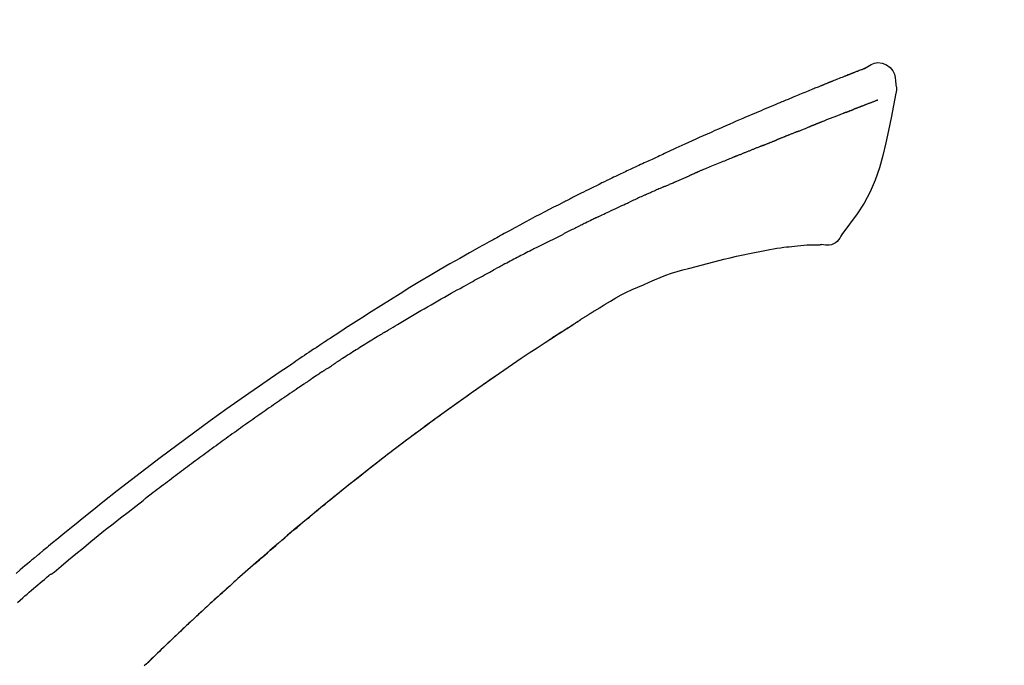
# Model space of a CAD drawing. Extents: x 27948 to 54421, y -11045 to -2175.
# Drawn here: x 31990 to 32056, y -7909 to -7866 of the extents above; entities that cross this region are included whole.
import ezdxf

# ---------------------------------------------------------------- set-up
doc = ezdxf.new("R2010")
doc.units = 0
doc.header["$LTSCALE"] = 50
doc.header["$MEASUREMENT"] = 0
doc.layers.get('0').update_dxf_attribs({"linetype": 'CONTINUOUS'})
doc.layers.get('DEFPOINTS').update_dxf_attribs({"color": 146, "linetype": 'CONTINUOUS'})
doc.layers.add('150-機器', color=8, linetype='CONTINUOUS')
doc.layers.add('166-寸法B', color=11, linetype='CONTINUOUS')
doc.styles.add('KH001', font='txt')
doc.dimstyles.new('KH1xx030', dxfattribs={"dimscale": 30, "dimtxt": 2, "dimasz": 0.6, "dimexe": 0.3, "dimexo": 1.2, "dimgap": 0.5, "dimtad": 3, "dimdec": 1, "dimdsep": 46, "dimlunit": 6, "dimtxsty": 'KH001', "dimblk": 'DOT', "dimcen": 1, "dimdle": 1, "dimclrd": 256, "dimclre": 256, "dimclrt": 256, "dimadec": 0, "dimazin": 0, "dimtfac": 1, "dimtdec": 1, "dimtix": 1, "dimtmove": 2, "dimatfit": 3, "dimldrblk": 'CLOSEDBLANK', "dimfxl": 1, "dimtolj": 1, "dimtzin": 0, "dimlwd": -1, "dimlwe": -1, "dimarcsym": 0})

# ---------------------------------------------------------------- blocks, each defined once
blk = doc.blocks.new('F402_D')
at = {"layer": '150-機器', "color": 13, "linetype": 'Continuous'}
for points in [[(-85.546, 252.867), (-85.76, 253.012), (-85.977, 253.139), (-86.201, 253.231), (-86.435, 253.271), (-86.724, 253.236), (-87.006, 253.119), (-87.255, 252.937), (-87.443, 252.708), (-87.538, 252.5), (-87.592, 252.278), (-87.618, 252.046), (-87.632, 251.808)], [(-85.55, 252.866), (-85.55, 252.868), (-85.549, 252.869), (-85.548, 252.87), (-85.548, 252.871), (-85.54, 252.875), (-85.53, 252.871), (-85.518, 252.863), (-85.505, 252.853), (-85.451, 252.818), (-85.402, 252.801), (-85.355, 252.79), (-85.307, 252.777), (-85.244, 252.753), (-85.182, 252.729), (-85.119, 252.704), (-85.056, 252.68), (-85.009, 252.661), (-84.962, 252.643), (-84.916, 252.624), (-84.869, 252.606), (-84.855, 252.601), (-84.841, 252.595), (-84.828, 252.59), (-84.814, 252.584), (-84.813, 252.584), (-84.811, 252.583), (-84.81, 252.583), (-84.809, 252.582), (-84.808, 252.582), (-84.807, 252.582), (-84.805, 252.581), (-84.804, 252.581), (-84.803, 252.58), (-84.802, 252.58), (-84.801, 252.58), (-84.8, 252.579), (-84.799, 252.579), (-84.798, 252.578), (-84.797, 252.578), (-84.796, 252.577), (-84.795, 252.577), (-84.794, 252.577), (-84.793, 252.576), (-84.792, 252.576), (-84.791, 252.575), (-84.789, 252.575), (-84.788, 252.574), (-84.787, 252.574), (-84.786, 252.574), (-84.785, 252.573), (-84.784, 252.573), (-84.783, 252.572), (-84.782, 252.572), (-84.781, 252.572), (-84.78, 252.571), (-84.779, 252.571), (-84.774, 252.569), (-84.769, 252.567), (-84.764, 252.565), (-84.759, 252.563), (-84.744, 252.557), (-84.729, 252.551), (-84.714, 252.545), (-84.699, 252.54), (-84.673, 252.53), (-84.647, 252.52), (-84.621, 252.51), (-84.595, 252.499), (-84.558, 252.485), (-84.521, 252.47), (-84.484, 252.456), (-84.447, 252.441), (-84.369, 252.411), (-84.291, 252.38), (-84.214, 252.349), (-84.136, 252.318), (-84.036, 252.279), (-83.936, 252.239), (-83.836, 252.199), (-83.737, 252.159), (-83.652, 252.125), (-83.567, 252.091), (-83.482, 252.057), (-83.398, 252.023), (-83.367, 252.01), (-83.336, 251.998), (-83.306, 251.986), (-83.275, 251.973), (-83.273, 251.972), (-83.27, 251.971), (-83.267, 251.97), (-83.264, 251.969), (-83.263, 251.968), (-83.262, 251.968), (-83.261, 251.967), (-83.26, 251.967), (-83.259, 251.967), (-83.258, 251.966), (-83.257, 251.966), (-83.256, 251.965), (-83.255, 251.965), (-83.254, 251.964), (-83.253, 251.964), (-83.251, 251.964), (-83.25, 251.963), (-83.249, 251.963), (-83.248, 251.962), (-83.247, 251.962), (-83.246, 251.961), (-83.245, 251.961), (-83.244, 251.961), (-83.243, 251.96), (-83.234, 251.956), (-83.224, 251.953), (-83.215, 251.949), (-83.206, 251.945), (-83.182, 251.935), (-83.158, 251.926), (-83.134, 251.916), (-83.11, 251.906), (-83.075, 251.892), (-83.04, 251.878), (-83.005, 251.863), (-82.97, 251.849), (-82.937, 251.836), (-82.905, 251.823), (-82.873, 251.811), (-82.841, 251.798), (-82.813, 251.786), (-82.785, 251.775), (-82.757, 251.764), (-82.729, 251.753), (-82.701, 251.741), (-82.673, 251.73), (-82.645, 251.719), (-82.617, 251.708), (-82.569, 251.688), (-82.522, 251.669), (-82.474, 251.65), (-82.427, 251.631), (-82.357, 251.603), (-82.286, 251.574), (-82.216, 251.546), (-82.146, 251.517), (-82.051, 251.479), (-81.956, 251.44), (-81.861, 251.401), (-81.766, 251.363), (-81.649, 251.315), (-81.532, 251.267), (-81.415, 251.219), (-81.298, 251.171), (-81.193, 251.128), (-81.089, 251.084), (-80.985, 251.041), (-80.88, 250.998), (-80.798, 250.964), (-80.715, 250.929), (-80.632, 250.894), (-80.55, 250.86), (-80.504, 250.841), (-80.459, 250.821), (-80.414, 250.802), (-80.368, 250.783), (-80.276, 250.745), (-80.183, 250.706), (-80.091, 250.668), (-79.998, 250.63), (-79.861, 250.573), (-79.724, 250.516), (-79.587, 250.459), (-79.451, 250.402), (-79.281, 250.33), (-79.111, 250.259), (-78.942, 250.187), (-78.773, 250.115), (-78.61, 250.046), (-78.447, 249.977), (-78.284, 249.907), (-78.122, 249.838), (-77.936, 249.759), (-77.75, 249.68), (-77.564, 249.601), (-77.378, 249.521), (-77.16, 249.428), (-76.942, 249.334), (-76.725, 249.24), (-76.507, 249.145), (-76.26, 249.036), (-76.013, 248.927), (-75.766, 248.818), (-75.519, 248.708), (-75.258, 248.592), (-74.997, 248.476), (-74.736, 248.36), (-74.475, 248.244), (-74.233, 248.136), (-73.991, 248.028), (-73.75, 247.92), (-73.509, 247.81), (-73.309, 247.719), (-73.11, 247.626), (-72.911, 247.533), (-72.712, 247.439), (-72.569, 247.372), (-72.427, 247.305), (-72.284, 247.237), (-72.142, 247.17), (-72.028, 247.117), (-71.915, 247.064), (-71.802, 247.012), (-71.689, 246.959), (-71.593, 246.915), (-71.498, 246.872), (-71.403, 246.828), (-71.307, 246.784), (-71.203, 246.737), (-71.1, 246.69), (-70.996, 246.643), (-70.892, 246.596), (-70.776, 246.543), (-70.659, 246.489), (-70.543, 246.436), (-70.427, 246.382), (-70.305, 246.326), (-70.183, 246.269), (-70.062, 246.213), (-69.94, 246.156), (-69.835, 246.107), (-69.73, 246.057), (-69.625, 246.008), (-69.52, 245.958), (-69.421, 245.912), (-69.322, 245.865), (-69.223, 245.818), (-69.124, 245.77), (-68.995, 245.709), (-68.866, 245.647), (-68.737, 245.585), (-68.608, 245.522), (-68.444, 245.443), (-68.28, 245.363), (-68.117, 245.283), (-67.953, 245.203), (-67.766, 245.111), (-67.578, 245.019), (-67.391, 244.926), (-67.204, 244.833), (-67.042, 244.753), (-66.88, 244.672), (-66.718, 244.59), (-66.556, 244.509), (-66.426, 244.444), (-66.296, 244.378), (-66.166, 244.312), (-66.036, 244.246), (-65.955, 244.205), (-65.875, 244.164), (-65.794, 244.123), (-65.713, 244.082), (-65.665, 244.058), (-65.617, 244.033), (-65.569, 244.008), (-65.52, 243.984), (-65.5, 243.973), (-65.479, 243.963), (-65.459, 243.952), (-65.438, 243.942), (-65.405, 243.925), (-65.373, 243.908), (-65.34, 243.891), (-65.307, 243.874), (-65.012, 243.723), (-64.717, 243.573), (-64.423, 243.421), (-64.128, 243.269), (-63.799, 243.097), (-63.47, 242.924), (-63.142, 242.75), (-62.814, 242.575), (-62.464, 242.385), (-62.114, 242.195), (-61.765, 242.004), (-61.415, 241.812), (-61.289, 241.743), (-61.163, 241.674), (-61.037, 241.604), (-60.911, 241.535), (-60.785, 241.465), (-60.659, 241.395), (-60.533, 241.325), (-60.407, 241.255), (-60.244, 241.165), (-60.082, 241.074), (-59.92, 240.983), (-59.757, 240.892), (-59.095, 240.521), (-58.434, 240.15), (-57.773, 239.776), (-57.115, 239.398), (-56.44, 239.003), (-55.768, 238.603), (-55.098, 238.197), (-54.432, 237.787), (-53.785, 237.383), (-53.139, 236.974), (-52.496, 236.564), (-51.852, 236.153), (-51.674, 236.039), (-51.496, 235.925), (-51.318, 235.811), (-51.141, 235.696), (-50.963, 235.582), (-50.785, 235.467), (-50.607, 235.351), (-50.43, 235.236), (-50.26, 235.125), (-50.09, 235.014), (-49.92, 234.903), (-49.751, 234.791), (-49.629, 234.711), (-49.508, 234.631), (-49.386, 234.551), (-49.265, 234.47), (-49.191, 234.421), (-49.118, 234.373), (-49.045, 234.324), (-48.971, 234.275), (-48.81, 234.168), (-48.649, 234.061), (-48.489, 233.954), (-48.328, 233.847), (-48.178, 233.746), (-48.029, 233.646), (-47.879, 233.545), (-47.73, 233.444), (-47.592, 233.35), (-47.454, 233.257), (-47.316, 233.163), (-47.178, 233.069)], [(-85.486, 252.845), (-85.474, 252.841), (-85.463, 252.836), (-85.452, 252.832), (-85.441, 252.828), (-85.408, 252.815), (-85.374, 252.803), (-85.341, 252.79), (-85.307, 252.777), (-85.244, 252.753), (-85.182, 252.728), (-85.119, 252.704), (-85.056, 252.68), (-85.009, 252.661), (-84.962, 252.643), (-84.916, 252.624), (-84.869, 252.606), (-84.855, 252.601), (-84.841, 252.595), (-84.828, 252.59), (-84.814, 252.584), (-84.813, 252.584), (-84.811, 252.583), (-84.81, 252.583), (-84.809, 252.582), (-84.808, 252.582), (-84.807, 252.582), (-84.805, 252.581), (-84.804, 252.581), (-84.803, 252.58), (-84.802, 252.58), (-84.801, 252.58), (-84.8, 252.579), (-84.799, 252.579), (-84.798, 252.578), (-84.797, 252.578), (-84.796, 252.577), (-84.795, 252.577), (-84.794, 252.577), (-84.793, 252.576), (-84.792, 252.576), (-84.791, 252.575), (-84.789, 252.575), (-84.788, 252.574), (-84.787, 252.574), (-84.786, 252.574), (-84.785, 252.573), (-84.784, 252.573), (-84.783, 252.572), (-84.782, 252.572), (-84.781, 252.572), (-84.78, 252.571), (-84.779, 252.571), (-84.774, 252.569), (-84.769, 252.567), (-84.764, 252.565), (-84.759, 252.563), (-84.744, 252.557), (-84.729, 252.551), (-84.714, 252.545), (-84.699, 252.54), (-84.673, 252.53), (-84.647, 252.52), (-84.621, 252.51), (-84.595, 252.499), (-84.558, 252.485), (-84.521, 252.47), (-84.484, 252.456), (-84.447, 252.441), (-84.413, 252.428), (-84.379, 252.415), (-84.346, 252.401), (-84.312, 252.388), (-84.288, 252.379), (-84.264, 252.369), (-84.24, 252.36), (-84.216, 252.35), (-84.215, 252.35), (-84.214, 252.349), (-84.213, 252.349), (-84.212, 252.348)], [(-87.632, 251.807), (-87.643, 251.761), (-87.653, 251.716), (-87.663, 251.67), (-87.67, 251.623), (-87.675, 251.574), (-87.678, 251.524), (-87.678, 251.475), (-87.674, 251.425), (-87.668, 251.373), (-87.658, 251.322), (-87.648, 251.27), (-87.636, 251.219)], [(-87.629, 251.22), (-87.473, 250.389), (-87.313, 249.557), (-87.145, 248.725), (-86.964, 247.892), (-86.763, 247.047), (-86.53, 246.21), (-86.251, 245.393), (-85.91, 244.605), (-85.503, 243.86), (-85.041, 243.144), (-84.541, 242.447), (-84.022, 241.76)], [(-86.418, 250.752), (-86.406, 250.748), (-86.395, 250.743), (-86.384, 250.739), (-86.372, 250.734), (-86.349, 250.726), (-86.327, 250.717), (-86.304, 250.708), (-86.281, 250.699), (-86.244, 250.685), (-86.207, 250.67), (-86.17, 250.656), (-86.133, 250.642), (-86.094, 250.627), (-86.055, 250.612), (-86.015, 250.596), (-85.976, 250.581), (-85.934, 250.565), (-85.892, 250.549), (-85.851, 250.533), (-85.809, 250.517), (-85.764, 250.5), (-85.72, 250.483), (-85.676, 250.466), (-85.631, 250.449), (-85.594, 250.434), (-85.556, 250.42), (-85.519, 250.406), (-85.482, 250.391), (-85.453, 250.38), (-85.423, 250.369), (-85.394, 250.357), (-85.365, 250.346), (-85.345, 250.338), (-85.325, 250.331), (-85.304, 250.323), (-85.284, 250.315), (-85.263, 250.307), (-85.241, 250.299), (-85.22, 250.291), (-85.199, 250.283), (-85.184, 250.277), (-85.169, 250.271), (-85.154, 250.266), (-85.139, 250.26), (-85.132, 250.257), (-85.124, 250.254), (-85.117, 250.252), (-85.109, 250.249)], [(-85.109, 250.249), (-85.101, 250.246), (-85.093, 250.243), (-85.085, 250.24), (-85.077, 250.236), (-85.06, 250.23), (-85.043, 250.224), (-85.027, 250.218), (-85.01, 250.211), (-84.984, 250.201), (-84.958, 250.192), (-84.932, 250.182), (-84.906, 250.172), (-84.889, 250.165), (-84.871, 250.159), (-84.853, 250.152), (-84.835, 250.145), (-84.826, 250.142), (-84.816, 250.138), (-84.807, 250.135), (-84.798, 250.131)], [(-84.296, 249.936), (-84.305, 249.94), (-84.314, 249.943), (-84.323, 249.947), (-84.332, 249.95), (-84.35, 249.957), (-84.368, 249.964), (-84.386, 249.971), (-84.404, 249.978), (-84.43, 249.988), (-84.456, 249.999), (-84.482, 250.009), (-84.508, 250.019), (-84.533, 250.029), (-84.558, 250.038), (-84.583, 250.048), (-84.609, 250.058), (-84.633, 250.067), (-84.657, 250.077), (-84.681, 250.086), (-84.705, 250.095), (-84.721, 250.101), (-84.736, 250.107), (-84.752, 250.113), (-84.767, 250.119), (-84.775, 250.122), (-84.783, 250.125), (-84.79, 250.128), (-84.798, 250.131)], [(-84.296, 249.936), (-84.28, 249.93), (-84.263, 249.923), (-84.247, 249.917), (-84.23, 249.911), (-84.197, 249.897), (-84.163, 249.884), (-84.13, 249.871), (-84.097, 249.858), (-84.044, 249.838), (-83.991, 249.817), (-83.938, 249.796), (-83.885, 249.775), (-83.829, 249.753), (-83.773, 249.731), (-83.717, 249.709), (-83.661, 249.687), (-83.601, 249.664), (-83.541, 249.64), (-83.482, 249.616), (-83.422, 249.593), (-83.359, 249.568), (-83.295, 249.543), (-83.232, 249.518), (-83.169, 249.492), (-83.112, 249.47), (-83.056, 249.448), (-83, 249.425), (-82.944, 249.403), (-82.897, 249.384), (-82.85, 249.366), (-82.803, 249.347), (-82.756, 249.328), (-82.721, 249.314), (-82.686, 249.3), (-82.65, 249.286), (-82.615, 249.271), (-82.581, 249.258), (-82.547, 249.244), (-82.514, 249.231), (-82.48, 249.217), (-82.458, 249.208), (-82.436, 249.199), (-82.414, 249.19), (-82.392, 249.182), (-82.381, 249.177), (-82.37, 249.173), (-82.36, 249.169), (-82.349, 249.164)], [(-82.349, 249.164), (-82.341, 249.161), (-82.334, 249.158), (-82.326, 249.155), (-82.318, 249.152), (-82.302, 249.145), (-82.286, 249.139), (-82.27, 249.132), (-82.253, 249.125), (-82.227, 249.115), (-82.201, 249.104), (-82.175, 249.094), (-82.149, 249.083), (-82.119, 249.072), (-82.089, 249.06), (-82.059, 249.049), (-82.03, 249.037), (-82.008, 249.029), (-81.987, 249.021), (-81.966, 249.013), (-81.944, 249.004), (-81.933, 249), (-81.922, 248.996), (-81.91, 248.991), (-81.899, 248.987)], [(-81.041, 248.644), (-81.054, 248.649), (-81.066, 248.654), (-81.079, 248.659), (-81.092, 248.664), (-81.118, 248.674), (-81.144, 248.685), (-81.17, 248.695), (-81.196, 248.705), (-81.247, 248.725), (-81.298, 248.746), (-81.35, 248.766), (-81.401, 248.786), (-81.46, 248.809), (-81.52, 248.832), (-81.579, 248.856), (-81.638, 248.879), (-81.683, 248.898), (-81.728, 248.916), (-81.773, 248.935), (-81.818, 248.954), (-81.838, 248.962), (-81.858, 248.97), (-81.879, 248.979), (-81.899, 248.987)], [(-81.041, 248.644), (-81.024, 248.637), (-81.006, 248.63), (-80.989, 248.623), (-80.972, 248.616), (-80.939, 248.603), (-80.905, 248.59), (-80.872, 248.577), (-80.839, 248.564), (-80.79, 248.544), (-80.741, 248.525), (-80.693, 248.505), (-80.644, 248.486), (-80.598, 248.468), (-80.553, 248.45), (-80.507, 248.431), (-80.462, 248.413), (-80.433, 248.401), (-80.403, 248.389), (-80.374, 248.378), (-80.344, 248.366), (-80.33, 248.36), (-80.316, 248.355), (-80.302, 248.349), (-80.288, 248.343)], [(-80.288, 248.343), (-80.272, 248.337), (-80.256, 248.33), (-80.24, 248.324), (-80.224, 248.317), (-80.193, 248.305), (-80.163, 248.293), (-80.133, 248.281), (-80.103, 248.268), (-80.06, 248.251), (-80.017, 248.234), (-79.974, 248.216), (-79.931, 248.199), (-79.894, 248.184), (-79.858, 248.169), (-79.821, 248.154), (-79.784, 248.139), (-79.761, 248.13), (-79.738, 248.12), (-79.716, 248.111), (-79.693, 248.102), (-79.683, 248.098), (-79.672, 248.093), (-79.662, 248.089), (-79.652, 248.085)], [(-78.72, 247.71), (-78.733, 247.715), (-78.746, 247.72), (-78.759, 247.726), (-78.772, 247.731), (-78.799, 247.742), (-78.825, 247.752), (-78.851, 247.763), (-78.878, 247.773), (-78.917, 247.789), (-78.956, 247.805), (-78.995, 247.821), (-79.035, 247.837), (-79.074, 247.852), (-79.113, 247.868), (-79.152, 247.884), (-79.191, 247.899), (-79.229, 247.915), (-79.268, 247.93), (-79.307, 247.946), (-79.345, 247.962), (-79.384, 247.977), (-79.422, 247.993), (-79.461, 248.008), (-79.499, 248.023), (-79.525, 248.034), (-79.55, 248.044), (-79.576, 248.054), (-79.601, 248.064), (-79.614, 248.07), (-79.626, 248.075), (-79.639, 248.08), (-79.652, 248.085)], [(-78.72, 247.71), (-78.705, 247.704), (-78.69, 247.698), (-78.675, 247.692), (-78.66, 247.686), (-78.63, 247.674), (-78.6, 247.662), (-78.57, 247.649), (-78.54, 247.637), (-78.494, 247.619), (-78.449, 247.601), (-78.404, 247.583), (-78.358, 247.564), (-78.313, 247.546), (-78.267, 247.528), (-78.222, 247.509), (-78.176, 247.491), (-78.13, 247.472), (-78.084, 247.454), (-78.038, 247.436), (-77.992, 247.417), (-77.946, 247.398), (-77.9, 247.38), (-77.854, 247.361), (-77.807, 247.343), (-77.761, 247.324), (-77.714, 247.305), (-77.668, 247.287), (-77.621, 247.268), (-77.575, 247.249), (-77.528, 247.23), (-77.481, 247.211), (-77.434, 247.193), (-77.387, 247.174), (-77.34, 247.155), (-77.293, 247.136), (-77.246, 247.117), (-77.199, 247.098), (-77.152, 247.079), (-77.104, 247.06), (-77.057, 247.041), (-77.025, 247.028), (-76.994, 247.015), (-76.962, 247.003), (-76.93, 246.99), (-76.914, 246.983), (-76.898, 246.977), (-76.882, 246.971), (-76.867, 246.964)], [(-76.867, 246.964), (-76.843, 246.955), (-76.818, 246.945), (-76.794, 246.935), (-76.77, 246.926), (-76.722, 246.906), (-76.674, 246.887), (-76.626, 246.868), (-76.578, 246.848), (-76.496, 246.815), (-76.415, 246.781), (-76.333, 246.748), (-76.252, 246.714), (-76.154, 246.674), (-76.056, 246.634), (-75.958, 246.594), (-75.859, 246.554), (-75.745, 246.506), (-75.63, 246.459), (-75.514, 246.412), (-75.399, 246.365), (-75.292, 246.322), (-75.185, 246.278), (-75.078, 246.234), (-74.971, 246.19), (-74.896, 246.159), (-74.82, 246.127), (-74.745, 246.095), (-74.669, 246.065), (-74.624, 246.048), (-74.58, 246.03), (-74.536, 246.013), (-74.492, 245.994), (-74.464, 245.981), (-74.436, 245.968), (-74.408, 245.954), (-74.38, 245.941), (-74.361, 245.932), (-74.342, 245.924), (-74.323, 245.915), (-74.304, 245.907), (-74.295, 245.903), (-74.285, 245.898), (-74.276, 245.894), (-74.266, 245.89)], [(-74.266, 245.89), (-74.253, 245.884), (-74.24, 245.878), (-74.227, 245.872), (-74.214, 245.866), (-74.188, 245.855), (-74.162, 245.843), (-74.136, 245.831), (-74.11, 245.82), (-74.07, 245.802), (-74.031, 245.784), (-73.992, 245.767), (-73.952, 245.75), (-73.926, 245.738), (-73.899, 245.727), (-73.873, 245.715), (-73.847, 245.704), (-73.833, 245.698), (-73.82, 245.692), (-73.807, 245.686), (-73.794, 245.68)], [(-72.852, 245.274), (-72.892, 245.291), (-72.931, 245.308), (-72.97, 245.325), (-73.009, 245.342), (-73.088, 245.376), (-73.166, 245.411), (-73.245, 245.445), (-73.323, 245.479), (-73.402, 245.512), (-73.48, 245.546), (-73.559, 245.58), (-73.637, 245.613), (-73.676, 245.63), (-73.715, 245.647), (-73.755, 245.664), (-73.794, 245.68)], [(-72.132, 244.961), (-72.176, 244.98), (-72.22, 244.999), (-72.264, 245.018), (-72.308, 245.037), (-72.368, 245.063), (-72.428, 245.089), (-72.488, 245.115), (-72.548, 245.142), (-72.608, 245.168), (-72.668, 245.194), (-72.728, 245.22), (-72.788, 245.246), (-72.804, 245.253), (-72.82, 245.26), (-72.836, 245.267), (-72.852, 245.274)], [(-72.132, 244.961), (-72.109, 244.951), (-72.085, 244.94), (-72.062, 244.93), (-72.039, 244.92), (-71.989, 244.899), (-71.94, 244.877), (-71.891, 244.856), (-71.842, 244.835), (-71.765, 244.801), (-71.688, 244.767), (-71.611, 244.734), (-71.534, 244.7), (-71.45, 244.663), (-71.366, 244.626), (-71.282, 244.589), (-71.198, 244.552), (-71.139, 244.526), (-71.081, 244.5), (-71.023, 244.474), (-70.964, 244.448), (-70.934, 244.435), (-70.904, 244.421), (-70.873, 244.408), (-70.843, 244.394)], [(-70.843, 244.394), (-70.801, 244.375), (-70.759, 244.357), (-70.717, 244.338), (-70.675, 244.319), (-70.587, 244.28), (-70.499, 244.241), (-70.412, 244.201), (-70.324, 244.162), (-70.236, 244.122), (-70.148, 244.082), (-70.061, 244.042), (-69.973, 244.002), (-69.927, 243.981), (-69.882, 243.96), (-69.836, 243.939), (-69.79, 243.918)], [(-67.682, 242.923), (-67.707, 242.935), (-67.732, 242.947), (-67.756, 242.959), (-67.781, 242.97), (-67.828, 242.993), (-67.875, 243.015), (-67.921, 243.038), (-67.968, 243.06), (-68.081, 243.115), (-68.195, 243.17), (-68.308, 243.224), (-68.422, 243.279), (-68.572, 243.351), (-68.723, 243.424), (-68.873, 243.495), (-69.024, 243.566), (-69.154, 243.626), (-69.283, 243.686), (-69.412, 243.745), (-69.542, 243.804), (-69.604, 243.832), (-69.666, 243.861), (-69.728, 243.89), (-69.79, 243.918)], [(-67.682, 242.923), (-67.65, 242.907), (-67.618, 242.892), (-67.585, 242.876), (-67.553, 242.86), (-67.484, 242.827), (-67.416, 242.794), (-67.347, 242.761), (-67.279, 242.728), (-67.171, 242.676), (-67.063, 242.623), (-66.954, 242.571), (-66.846, 242.518), (-66.771, 242.481), (-66.695, 242.443), (-66.619, 242.406), (-66.544, 242.368), (-66.504, 242.349), (-66.464, 242.329), (-66.424, 242.31), (-66.385, 242.29)], [(-66.385, 242.29), (-66.342, 242.269), (-66.3, 242.248), (-66.258, 242.227), (-66.216, 242.206), (-66.127, 242.163), (-66.039, 242.119), (-65.951, 242.075), (-65.863, 242.031), (-65.775, 241.987), (-65.688, 241.943), (-65.6, 241.898), (-65.512, 241.854), (-65.467, 241.83), (-65.421, 241.807), (-65.375, 241.784), (-65.33, 241.761)], [(-84.022, 241.76), (-83.956, 241.633), (-83.885, 241.509), (-83.805, 241.394), (-83.712, 241.29), (-83.594, 241.196), (-83.462, 241.121), (-83.32, 241.068), (-83.172, 241.039), (-83.044, 241.034), (-82.916, 241.044), (-82.788, 241.063), (-82.661, 241.088)], [(-63.713, 240.947), (-63.758, 240.97), (-63.803, 240.992), (-63.847, 241.015), (-63.892, 241.038), (-63.981, 241.083), (-64.071, 241.129), (-64.16, 241.174), (-64.25, 241.219), (-64.384, 241.287), (-64.519, 241.355), (-64.654, 241.423), (-64.789, 241.49), (-64.879, 241.535), (-64.969, 241.58), (-65.059, 241.625), (-65.149, 241.67), (-65.194, 241.692), (-65.239, 241.714), (-65.284, 241.737), (-65.329, 241.759)], [(-82.174, 241.058), (-82.198, 241.059), (-82.221, 241.06), (-82.245, 241.061), (-82.269, 241.062), (-82.308, 241.064), (-82.347, 241.065), (-82.386, 241.067), (-82.425, 241.068), (-82.466, 241.068), (-82.506, 241.068), (-82.547, 241.069), (-82.589, 241.074), (-82.604, 241.079), (-82.619, 241.083), (-82.634, 241.084), (-82.65, 241.077), (-82.652, 241.075), (-82.655, 241.073), (-82.657, 241.073), (-82.658, 241.073), (-82.658, 241.074), (-82.659, 241.075), (-82.659, 241.077), (-82.659, 241.079)], [(-80.849, 240.969), (-81.057, 240.993), (-81.266, 241.016), (-81.474, 241.035), (-81.683, 241.048), (-81.804, 241.053), (-81.925, 241.056), (-82.046, 241.057), (-82.167, 241.058)], [(-79.206, 240.75), (-79.439, 240.789), (-79.672, 240.827), (-79.906, 240.863), (-80.14, 240.895), (-80.317, 240.916), (-80.494, 240.935), (-80.671, 240.952), (-80.849, 240.969)], [(-77.827, 240.487), (-78.172, 240.553), (-78.517, 240.619), (-78.862, 240.684), (-79.206, 240.75)], [(-63.713, 240.947), (-63.674, 240.927), (-63.634, 240.906), (-63.594, 240.886), (-63.554, 240.866), (-63.474, 240.825), (-63.394, 240.785), (-63.315, 240.744), (-63.235, 240.703), (-63.116, 240.642), (-62.997, 240.581), (-62.878, 240.519), (-62.759, 240.458), (-62.64, 240.396), (-62.522, 240.335), (-62.403, 240.273), (-62.285, 240.212), (-62.167, 240.15), (-62.049, 240.088), (-61.931, 240.027), (-61.813, 239.965), (-61.696, 239.903), (-61.578, 239.841), (-61.461, 239.779), (-61.344, 239.717), (-61.266, 239.676), (-61.188, 239.634), (-61.11, 239.592), (-61.032, 239.551), (-60.993, 239.53), (-60.954, 239.509), (-60.915, 239.489), (-60.877, 239.468)], [(-76.12, 240.098), (-76.547, 240.195), (-76.974, 240.293), (-77.401, 240.39), (-77.827, 240.487)], [(-73.755, 239.479), (-74.346, 239.634), (-74.937, 239.789), (-75.529, 239.943), (-76.12, 240.098)], [(-70.735, 238.383), (-71.107, 238.554), (-71.481, 238.721), (-71.857, 238.879), (-72.238, 239.026), (-72.612, 239.153), (-72.991, 239.268), (-73.372, 239.376), (-73.755, 239.479)], [(-53.369, 235.18), (-53.443, 235.225), (-53.517, 235.27), (-53.592, 235.315), (-53.666, 235.36), (-53.815, 235.451), (-53.963, 235.541), (-54.112, 235.631), (-54.261, 235.721), (-54.484, 235.855), (-54.708, 235.988), (-54.933, 236.121), (-55.157, 236.253), (-55.382, 236.386), (-55.607, 236.518), (-55.831, 236.649), (-56.057, 236.78), (-56.282, 236.911), (-56.508, 237.041), (-56.733, 237.171), (-56.959, 237.3), (-57.185, 237.43), (-57.412, 237.558), (-57.638, 237.687), (-57.865, 237.815), (-58.06, 237.924), (-58.254, 238.033), (-58.449, 238.142), (-58.644, 238.25), (-58.807, 238.341), (-58.97, 238.431), (-59.134, 238.521), (-59.297, 238.611), (-59.428, 238.683), (-59.559, 238.754), (-59.69, 238.826), (-59.822, 238.898), (-59.953, 238.97), (-60.085, 239.041), (-60.216, 239.113), (-60.348, 239.184), (-60.436, 239.231), (-60.524, 239.279), (-60.612, 239.326), (-60.7, 239.373), (-60.744, 239.397), (-60.788, 239.42), (-60.833, 239.444), (-60.877, 239.468)], [(-67.825, 236.858), (-68.172, 237.079), (-68.521, 237.295), (-68.874, 237.504), (-69.233, 237.702), (-69.602, 237.886), (-69.976, 238.058), (-70.355, 238.222), (-70.736, 238.383)], [(-67.448, 236.626), (-67.497, 236.657), (-67.547, 236.688), (-67.596, 236.719), (-67.646, 236.751), (-67.696, 236.781), (-67.746, 236.812), (-67.796, 236.842), (-67.847, 236.873), (-67.897, 236.903), (-67.948, 236.933), (-67.999, 236.962), (-68.049, 236.992)], [(-67.448, 236.626), (-67.442, 236.622), (-67.436, 236.618), (-67.43, 236.615), (-67.425, 236.611), (-67.414, 236.605), (-67.404, 236.598), (-67.393, 236.592), (-67.383, 236.585), (-67.369, 236.576), (-67.355, 236.567), (-67.341, 236.558), (-67.327, 236.549), (-67.316, 236.543), (-67.304, 236.536), (-67.293, 236.529), (-67.282, 236.522), (-67.263, 236.51), (-67.244, 236.497), (-67.225, 236.485), (-67.206, 236.473), (-67.178, 236.456), (-67.15, 236.438), (-67.122, 236.42), (-67.094, 236.403), (-67.056, 236.379), (-67.019, 236.355), (-66.981, 236.331), (-66.943, 236.307), (-66.906, 236.283), (-66.868, 236.26), (-66.831, 236.236), (-66.793, 236.212), (-66.756, 236.189), (-66.719, 236.165), (-66.682, 236.141), (-66.645, 236.118), (-66.608, 236.094), (-66.571, 236.071), (-66.534, 236.047), (-66.497, 236.024), (-66.459, 235.999), (-66.42, 235.975), (-66.382, 235.95), (-66.343, 235.925), (-66.317, 235.909), (-66.29, 235.892), (-66.264, 235.875), (-66.238, 235.858), (-66.224, 235.849), (-66.209, 235.84), (-66.195, 235.831), (-66.181, 235.822)], [(-66.234, 235.856), (-66.26, 235.872), (-66.286, 235.889), (-66.313, 235.906), (-66.339, 235.923), (-66.365, 235.939), (-66.391, 235.956), (-66.417, 235.973), (-66.444, 235.99), (-66.47, 236.006), (-66.496, 236.023), (-66.522, 236.04), (-66.549, 236.057)], [(-65.468, 235.363), (-65.476, 235.367), (-65.483, 235.372), (-65.49, 235.377), (-65.497, 235.382), (-65.561, 235.422), (-65.624, 235.463), (-65.687, 235.504), (-65.751, 235.545), (-65.841, 235.603), (-65.931, 235.661), (-66.021, 235.719), (-66.111, 235.777), (-66.193, 235.83), (-66.276, 235.883), (-66.359, 235.936), (-66.442, 235.989), (-66.469, 236.005), (-66.495, 236.022), (-66.522, 236.039), (-66.548, 236.056)], [(-44.685, 219.671), (-44.737, 219.717), (-44.79, 219.763), (-44.842, 219.809), (-44.895, 219.855), (-45.013, 219.959), (-45.132, 220.063), (-45.25, 220.166), (-45.369, 220.269), (-45.556, 220.431), (-45.742, 220.593), (-45.929, 220.755), (-46.116, 220.916), (-46.317, 221.089), (-46.519, 221.263), (-46.721, 221.435), (-46.923, 221.608), (-47.127, 221.782), (-47.331, 221.955), (-47.536, 222.129), (-47.741, 222.302), (-47.948, 222.476), (-48.155, 222.65), (-48.362, 222.824), (-48.57, 222.997), (-48.78, 223.172), (-48.99, 223.346), (-49.2, 223.52), (-49.411, 223.693), (-49.65, 223.89), (-49.89, 224.087), (-50.13, 224.283), (-50.371, 224.478), (-50.62, 224.68), (-50.869, 224.881), (-51.119, 225.081), (-51.369, 225.281), (-51.618, 225.479), (-51.866, 225.676), (-52.115, 225.873), (-52.365, 226.07), (-52.585, 226.243), (-52.806, 226.415), (-53.027, 226.587), (-53.248, 226.759), (-53.436, 226.904), (-53.624, 227.049), (-53.813, 227.193), (-54.001, 227.337), (-54.166, 227.463), (-54.332, 227.589), (-54.497, 227.714), (-54.663, 227.839), (-54.805, 227.946), (-54.947, 228.052), (-55.089, 228.159), (-55.231, 228.265), (-55.374, 228.372), (-55.517, 228.478), (-55.661, 228.585), (-55.804, 228.691), (-55.962, 228.807), (-56.119, 228.923), (-56.277, 229.039), (-56.435, 229.154), (-56.634, 229.3), (-56.833, 229.445), (-57.032, 229.59), (-57.232, 229.735), (-57.473, 229.91), (-57.715, 230.085), (-57.957, 230.259), (-58.2, 230.433), (-58.702, 230.792), (-59.205, 231.15), (-59.709, 231.506), (-60.214, 231.861), (-60.795, 232.264), (-61.378, 232.665), (-61.962, 233.062), (-62.549, 233.456), (-63.085, 233.813), (-63.623, 234.167), (-64.162, 234.519), (-64.702, 234.87), (-64.934, 235.02), (-65.166, 235.17), (-65.398, 235.319), (-65.63, 235.469), (-65.696, 235.511), (-65.762, 235.554), (-65.828, 235.596), (-65.895, 235.639), (-65.919, 235.654), (-65.943, 235.67), (-65.967, 235.685), (-65.992, 235.701), (-65.994, 235.702), (-65.996, 235.704), (-65.998, 235.705), (-66, 235.707), (-66.001, 235.707), (-66.002, 235.708), (-66.003, 235.708), (-66.004, 235.709), (-66.005, 235.71), (-66.006, 235.71), (-66.007, 235.711), (-66.008, 235.712), (-66.01, 235.713), (-66.012, 235.714), (-66.014, 235.715), (-66.016, 235.716), (-66.031, 235.726), (-66.046, 235.736), (-66.062, 235.746), (-66.077, 235.755), (-66.092, 235.765), (-66.107, 235.775), (-66.123, 235.784), (-66.138, 235.794), (-66.15, 235.802), (-66.162, 235.81), (-66.175, 235.818), (-66.187, 235.826)], [(-65.469, 235.363), (-65.469, 235.363), (-65.469, 235.363), (-65.469, 235.363), (-65.469, 235.363), (-65.469, 235.363), (-65.469, 235.363), (-65.469, 235.363), (-65.469, 235.363)], [(-65.468, 235.363), (-65.466, 235.361), (-65.464, 235.36), (-65.462, 235.358), (-65.459, 235.357), (-65.42, 235.332), (-65.381, 235.306), (-65.342, 235.281), (-65.303, 235.256), (-65.229, 235.207), (-65.154, 235.159), (-65.079, 235.11), (-65.004, 235.061), (-64.916, 235.004), (-64.828, 234.947), (-64.74, 234.889), (-64.652, 234.831), (-64.601, 234.798), (-64.549, 234.764), (-64.498, 234.73), (-64.447, 234.697), (-64.431, 234.686), (-64.416, 234.676), (-64.4, 234.666), (-64.385, 234.656)], [(-53.369, 235.18), (-53.33, 235.156), (-53.291, 235.133), (-53.252, 235.109), (-53.213, 235.085), (-53.135, 235.037), (-53.057, 234.99), (-52.979, 234.942), (-52.901, 234.895), (-52.784, 234.823), (-52.668, 234.751), (-52.551, 234.679), (-52.435, 234.607), (-52.318, 234.535), (-52.202, 234.463), (-52.085, 234.39), (-51.969, 234.318), (-51.853, 234.245), (-51.737, 234.172), (-51.62, 234.099), (-51.504, 234.026), (-51.388, 233.953), (-51.272, 233.88), (-51.157, 233.807), (-51.041, 233.733), (-50.925, 233.66), (-50.809, 233.586), (-50.694, 233.513), (-50.578, 233.439), (-50.501, 233.389), (-50.424, 233.34), (-50.347, 233.29), (-50.271, 233.241), (-50.232, 233.216), (-50.194, 233.191), (-50.155, 233.167), (-50.117, 233.142)], [(-49.289, 232.599), (-49.312, 232.614), (-49.335, 232.63), (-49.358, 232.645), (-49.381, 232.66), (-49.426, 232.69), (-49.472, 232.721), (-49.518, 232.751), (-49.564, 232.782), (-49.633, 232.827), (-49.702, 232.872), (-49.771, 232.917), (-49.84, 232.963), (-49.886, 232.992), (-49.932, 233.022), (-49.978, 233.052), (-50.025, 233.082), (-50.048, 233.097), (-50.071, 233.112), (-50.094, 233.127), (-50.117, 233.142)], [(-47.185, 233.071), (-46.829, 232.829), (-46.474, 232.588), (-46.118, 232.347), (-45.763, 232.104), (-45.029, 231.6), (-44.297, 231.092), (-43.568, 230.581), (-42.841, 230.067), (-41.715, 229.261), (-40.596, 228.446), (-39.483, 227.623), (-38.376, 226.793), (-37.41, 226.059), (-36.449, 225.32), (-35.492, 224.576), (-34.54, 223.824), (-33.901, 223.315), (-33.265, 222.803), (-32.63, 222.289), (-31.997, 221.772), (-31.72, 221.546), (-31.444, 221.32), (-31.168, 221.093), (-30.893, 220.866), (-30.804, 220.792), (-30.715, 220.719), (-30.626, 220.645), (-30.537, 220.572), (-30.492, 220.535), (-30.447, 220.498), (-30.403, 220.461), (-30.358, 220.424), (-30.337, 220.407), (-30.317, 220.389), (-30.296, 220.372), (-30.275, 220.355), (-30.266, 220.348), (-30.257, 220.34), (-30.249, 220.333), (-30.24, 220.326), (-30.237, 220.324), (-30.234, 220.321), (-30.232, 220.319), (-30.229, 220.317), (-30.227, 220.315), (-30.226, 220.314), (-30.225, 220.313), (-30.224, 220.312), (-30.221, 220.31), (-30.218, 220.307), (-30.215, 220.305), (-30.212, 220.302), (-30.192, 220.286), (-30.172, 220.27), (-30.152, 220.253), (-30.133, 220.237), (-30.108, 220.217), (-30.084, 220.197), (-30.06, 220.177), (-30.035, 220.157), (-30.011, 220.136), (-29.986, 220.116), (-29.961, 220.095), (-29.937, 220.075), (-29.929, 220.069), (-29.922, 220.063), (-29.914, 220.057), (-29.907, 220.05), (-29.906, 220.05), (-29.905, 220.049), (-29.904, 220.048), (-29.903, 220.047), (-29.902, 220.046), (-29.901, 220.046), (-29.901, 220.045), (-29.9, 220.044), (-29.899, 220.044), (-29.898, 220.043), (-29.897, 220.042), (-29.896, 220.041), (-29.895, 220.041), (-29.894, 220.04), (-29.894, 220.039), (-29.893, 220.038), (-29.892, 220.038), (-29.891, 220.037), (-29.89, 220.036), (-29.889, 220.035), (-29.888, 220.035), (-29.887, 220.034), (-29.886, 220.033), (-29.886, 220.033), (-29.823, 219.98), (-29.76, 219.928), (-29.697, 219.876), (-29.634, 219.823), (-29.475, 219.69), (-29.317, 219.557), (-29.159, 219.423), (-29.001, 219.289), (-28.721, 219.049)], [(-60.899, 232.305), (-60.897, 232.304), (-60.894, 232.302), (-60.892, 232.301), (-60.89, 232.299), (-60.792, 232.231), (-60.694, 232.164), (-60.597, 232.096), (-60.499, 232.029), (-60.309, 231.897), (-60.12, 231.765), (-59.93, 231.633), (-59.741, 231.5), (-59.466, 231.306), (-59.191, 231.112), (-58.917, 230.917), (-58.643, 230.722), (-58.173, 230.386), (-57.704, 230.05), (-57.236, 229.712), (-56.769, 229.373), (-56.106, 228.888), (-55.445, 228.399), (-54.787, 227.907), (-54.131, 227.412), (-53.282, 226.762), (-52.437, 226.106), (-51.597, 225.444), (-50.76, 224.778), (-49.929, 224.11), (-49.101, 223.436), (-48.279, 222.758), (-47.461, 222.073), (-46.874, 221.576), (-46.289, 221.076), (-45.708, 220.573), (-45.128, 220.067), (-44.773, 219.755), (-44.419, 219.442), (-44.065, 219.128), (-43.712, 218.814), (-43.579, 218.696), (-43.447, 218.578), (-43.314, 218.46), (-43.182, 218.342), (-43.049, 218.223), (-42.916, 218.104), (-42.784, 217.985), (-42.652, 217.865), (-42.519, 217.746), (-42.387, 217.626), (-42.255, 217.506), (-42.122, 217.386), (-41.99, 217.266), (-41.858, 217.145), (-41.726, 217.024), (-41.594, 216.903), (-41.49, 216.808), (-41.387, 216.713), (-41.283, 216.618), (-41.18, 216.522), (-41.101, 216.45), (-41.023, 216.377), (-40.945, 216.305), (-40.866, 216.232), (-40.81, 216.18), (-40.753, 216.127), (-40.697, 216.075), (-40.64, 216.022), (-40.573, 215.96), (-40.507, 215.898), (-40.44, 215.836), (-40.374, 215.774), (-40.297, 215.702), (-40.22, 215.631), (-40.144, 215.559), (-40.067, 215.487), (-39.98, 215.406), (-39.894, 215.325), (-39.807, 215.243), (-39.721, 215.162), (-39.624, 215.071), (-39.528, 214.979), (-39.432, 214.888), (-39.335, 214.797), (-39.229, 214.696), (-39.123, 214.595), (-39.017, 214.494), (-38.911, 214.393), (-38.795, 214.282), (-38.679, 214.171), (-38.563, 214.06), (-38.447, 213.949), (-38.315, 213.822), (-38.183, 213.695), (-38.051, 213.567), (-37.92, 213.44), (-37.767, 213.291), (-37.614, 213.143), (-37.461, 212.994), (-37.309, 212.845)], [(-49.289, 232.599), (-49.259, 232.579), (-49.23, 232.559), (-49.2, 232.54), (-49.17, 232.52), (-49.11, 232.48), (-49.049, 232.439), (-48.988, 232.399), (-48.928, 232.358), (-48.834, 232.296), (-48.741, 232.233), (-48.648, 232.17), (-48.555, 232.107), (-48.492, 232.064), (-48.428, 232.021), (-48.365, 231.977), (-48.301, 231.934), (-48.269, 231.912), (-48.236, 231.89), (-48.204, 231.868), (-48.171, 231.846)], [(-48.171, 231.846), (-48.125, 231.814), (-48.079, 231.783), (-48.032, 231.752), (-47.986, 231.721), (-47.893, 231.658), (-47.8, 231.595), (-47.708, 231.533), (-47.615, 231.47), (-47.476, 231.376), (-47.337, 231.282), (-47.199, 231.187), (-47.06, 231.092), (-46.921, 230.997), (-46.783, 230.902), (-46.644, 230.807), (-46.506, 230.712), (-46.367, 230.617), (-46.229, 230.522), (-46.091, 230.426), (-45.953, 230.33), (-45.815, 230.234), (-45.677, 230.138), (-45.539, 230.042), (-45.401, 229.946), (-45.263, 229.85), (-45.125, 229.753), (-44.987, 229.657), (-44.849, 229.56), (-44.712, 229.463), (-44.574, 229.366), (-44.437, 229.269), (-44.299, 229.172), (-44.162, 229.075), (-44.025, 228.977), (-43.887, 228.88), (-43.75, 228.782), (-43.613, 228.684), (-43.476, 228.586), (-43.339, 228.488), (-43.202, 228.39), (-43.065, 228.291), (-42.928, 228.193), (-42.791, 228.094), (-42.655, 227.996), (-42.518, 227.897), (-42.382, 227.798), (-42.245, 227.698), (-42.109, 227.599), (-41.972, 227.5), (-41.836, 227.4), (-41.7, 227.301), (-41.563, 227.201), (-41.427, 227.101), (-41.291, 227.001), (-41.155, 226.901), (-41.019, 226.801), (-40.883, 226.7), (-40.748, 226.6), (-40.612, 226.499), (-40.476, 226.398), (-40.341, 226.297), (-40.205, 226.196), (-40.069, 226.095), (-39.934, 225.994), (-39.799, 225.892), (-39.663, 225.791), (-39.528, 225.689), (-39.393, 225.587), (-39.258, 225.485), (-39.123, 225.383), (-38.988, 225.281), (-38.853, 225.179), (-38.718, 225.076), (-38.583, 224.974), (-38.448, 224.871), (-38.314, 224.768), (-38.179, 224.665), (-38.045, 224.562), (-37.91, 224.459), (-37.776, 224.356), (-37.686, 224.287), (-37.597, 224.217), (-37.507, 224.148), (-37.418, 224.079), (-37.373, 224.044), (-37.329, 224.01), (-37.284, 223.975), (-37.239, 223.941)], [(-31.232, 219.105), (-31.235, 219.107), (-31.237, 219.109), (-31.24, 219.111), (-31.242, 219.112), (-31.245, 219.114), (-31.247, 219.116), (-31.25, 219.118), (-31.252, 219.12), (-31.255, 219.122), (-31.257, 219.124), (-31.259, 219.126), (-31.262, 219.128), (-31.75, 219.542), (-32.241, 219.953), (-32.732, 220.362), (-33.225, 220.77), (-33.72, 221.176), (-34.217, 221.578), (-34.716, 221.978), (-35.218, 222.375), (-35.721, 222.769), (-36.226, 223.16), (-36.732, 223.551), (-37.239, 223.941)], [(-45.116, 220.047), (-45.139, 220.067), (-45.162, 220.087), (-45.185, 220.107), (-45.208, 220.127), (-45.231, 220.148), (-45.254, 220.168), (-45.277, 220.188), (-45.3, 220.208), (-45.323, 220.228), (-45.346, 220.248), (-45.369, 220.268), (-45.392, 220.288)], [(-44.953, 219.906), (-44.968, 219.919), (-44.983, 219.932), (-44.998, 219.945), (-45.013, 219.958), (-45.028, 219.97), (-45.042, 219.983), (-45.057, 219.996), (-45.072, 220.009), (-45.087, 220.022), (-45.102, 220.035), (-45.117, 220.048), (-45.132, 220.061)], [(-28.809, 217.1), (-28.989, 217.257), (-29.17, 217.414), (-29.313, 217.539), (-29.457, 217.665), (-29.601, 217.79), (-29.745, 217.915), (-29.888, 218.039), (-30.033, 218.163), (-30.177, 218.287), (-30.323, 218.409), (-30.47, 218.53), (-30.619, 218.648), (-30.766, 218.769), (-30.909, 218.896), (-30.933, 218.918), (-30.956, 218.94), (-30.981, 218.961), (-31.008, 218.978), (-31.037, 218.992), (-31.068, 219.003), (-31.099, 219.015), (-31.129, 219.028), (-31.157, 219.044), (-31.183, 219.063), (-31.208, 219.084), (-31.232, 219.105)], [(-37.45, 212.982), (-37.466, 212.998), (-37.482, 213.014), (-37.498, 213.029), (-37.515, 213.045), (-37.603, 213.132), (-37.692, 213.219), (-37.781, 213.305), (-37.87, 213.392), (-38.035, 213.552), (-38.201, 213.713), (-38.366, 213.872), (-38.532, 214.032), (-38.762, 214.252), (-38.992, 214.472), (-39.222, 214.692), (-39.453, 214.911), (-39.694, 215.139), (-39.936, 215.366), (-40.178, 215.593), (-40.42, 215.82), (-40.673, 216.055), (-40.926, 216.29), (-41.18, 216.525), (-41.434, 216.759), (-41.646, 216.953), (-41.858, 217.147), (-42.07, 217.34), (-42.283, 217.533), (-42.411, 217.648), (-42.539, 217.763), (-42.666, 217.878), (-42.794, 217.993), (-42.833, 218.028), (-42.872, 218.063), (-42.911, 218.098), (-42.95, 218.133)]]:
    blk.add_lwpolyline(points, dxfattribs=at)
blk = doc.blocks.new('_Dot')
at = {"color": 0, "linetype": 'ByBlock', "lineweight": -2}
blk.add_line((-0.5, 0), (-1, 0), dxfattribs=at)
at = {"color": 0, "linetype": 'ByBlock', "const_width": 0.5}
blk.add_lwpolyline([(-0.25, 0, 1), (0.25, 0, 1)], format="xyb", close=True, dxfattribs=at)
blk = doc.blocks.new('*D111')
at = {"layer": '166-寸法B', "linetype": 'ByBlock', "transparency": 16777216}
for p, q in [((31741.26, -7969.179), (31741.26, -7808.372)), ((32541.26, -8088.885), (32541.26, -7808.372)), ((31759.26, -7817.372), (32523.26, -7817.372))]:
    blk.add_line(p, q, dxfattribs=at)
at = {"layer": 'DEFPOINTS', "color": 0, "transparency": 16777216}
for p in [(32541.26, -7817.372), (31741.26, -8005.179), (32541.26, -8124.885)]:
    blk.add_point(p, dxfattribs=at)
at = {"layer": '166-寸法B', "transparency": 16777216, "xscale": 18, "yscale": 18, "zscale": 18, "rotation": 180}
blk.add_blockref('_Dot', (31741.26, -7817.372), dxfattribs=at)
at = {"layer": '166-寸法B', "transparency": 16777216, "xscale": 18, "yscale": 18, "zscale": 18}
blk.add_blockref('_Dot', (32541.26, -7817.372), dxfattribs=at)
at = {"layer": '166-寸法B', "transparency": 16777216, "insert": (32141.26, -7772.372), "char_height": 60, "attachment_point": 5, "style": 'KH001'}
blk.add_mtext('\\A1;800', dxfattribs=at)
blk = doc.blocks.new('_ClosedBlank')
at = {"color": 0, "linetype": 'ByBlock', "lineweight": -2}
for p, q in [((-1, 0.1667), (0, 0)), ((-1, 0.1667), (-1, -0.1667)), ((0, 0), (-1, -0.1667))]:
    blk.add_line(p, q, dxfattribs=at)

msp = doc.modelspace()

# ---------------------------------------------------------------- block references
at = {"layer": '150-機器', "xscale": -1}
msp.add_blockref('F402_D', (31961.26, -8122.192), dxfattribs=at)

# ---------------------------------------------------------------- dimensions: what is measured, and where the dimension line sits
at = {"layer": '166-寸法B'}
dim = msp.add_linear_dim(base=(32541.26, -7817.372), p1=(31741.26, -8005.179), p2=(32541.26, -8124.885), dimstyle='KH1xx030', override={"dimfxl": 0.5, "dimarcsym": 1}, dxfattribs=at)
dim.commit()
dim.dimension.update_dxf_attribs({"geometry": '*D111', "text_midpoint": (32141.26, -7772.372)})

doc.saveas('drawing.dxf')
